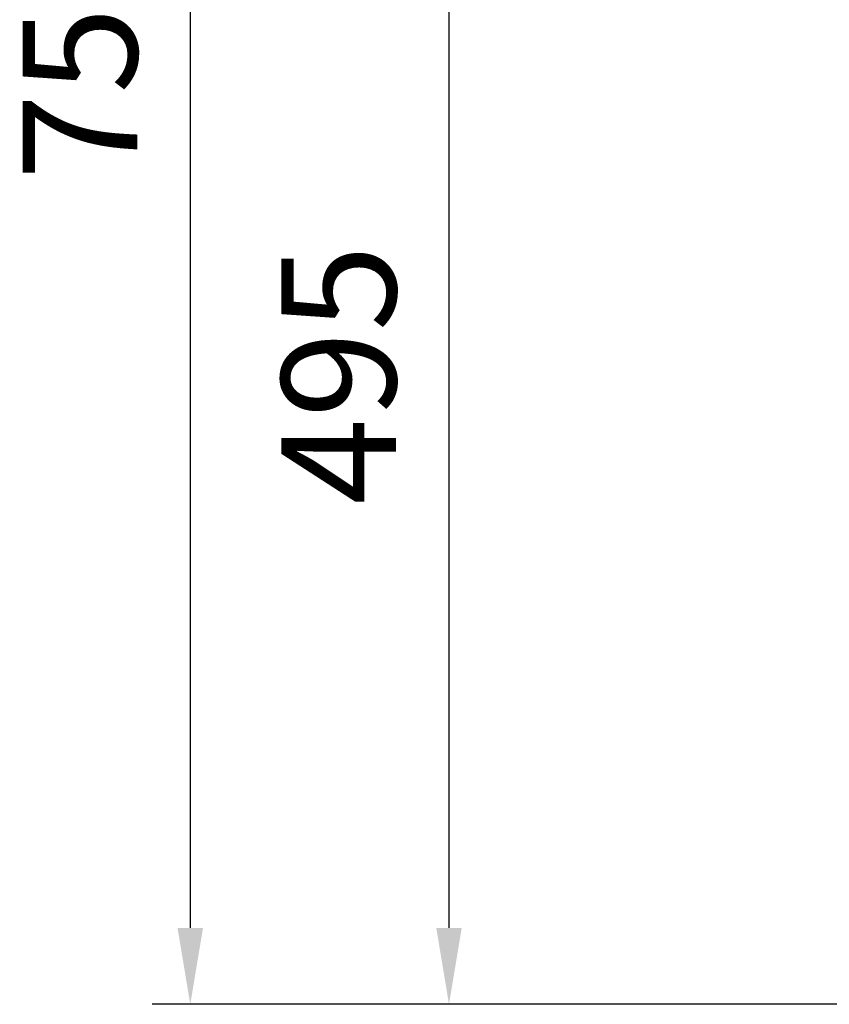
# Model space of a CAD drawing. Units: millimetres. Extents: x 68439 to 72249, y -45614 to -39995.
# Drawn here: x 69746 to 70064, y -43127 to -42740 of the extents above; entities that cross this region are included whole.
import ezdxf

# ---------------------------------------------------------------- set-up
doc = ezdxf.new("R2010")
doc.units = ezdxf.units.MM
doc.header["$LTSCALE"] = 25
doc.header["$PDMODE"] = 3
doc.header["$PDSIZE"] = -5
doc.layers.add('D-STR-DIM', color=7, linetype='Continuous', lineweight=15)
doc.styles.get("Standard").update_dxf_attribs({"font": 'MS Gothic.ttf'})
doc.dimstyles.new('15', dxfattribs={"dimscale": 15, "dimtxt": 3, "dimasz": 2, "dimexe": 1, "dimexo": 1, "dimgap": 1, "dimtad": 1, "dimdec": 5, "dimdsep": 46, "dimtxsty": 'Standard', "dimcen": -1, "dimaunit": 1, "dimadec": 4, "dimazin": 0, "dimtfac": 1, "dimtdec": 5, "dimtix": 1, "dimtmove": 2, "dimatfit": 0, "dimldrblk": 'OPEN', "dimfxl": 1, "dimarcsym": 0})

# ---------------------------------------------------------------- blocks, each defined once
blk = doc.blocks.new('*D27')
at = {"layer": 'D-STR-DIM', "color": 0, "lineweight": -2, "transparency": 16777216}
for p, q in [((70075.23, -42377.37), (69798.06, -42377.37)), ((69813.06, -42407.37), (69813.06, -43097.37)), ((70075.23, -43127.37), (69798.06, -43127.37))]:
    blk.add_line(p, q, dxfattribs=at)
at = {"layer": 'D-STR-DIM', "color": 0, "transparency": 16777216}
for points in [[(69808.06, -42407.37), (69818.06, -42407.37), (69813.06, -42377.37)], [(69808.06, -43097.37), (69818.06, -43097.37), (69813.06, -43127.37)]]:
    blk.add_solid(points, dxfattribs=at)
at = {"layer": 'Defpoints', "color": 0, "transparency": 16777216}
for p in [(70090.23, -42377.37), (69813.06, -43127.37), (70090.23, -43127.37)]:
    blk.add_point(p, dxfattribs=at)
at = {"layer": 'D-STR-DIM', "color": 0, "transparency": 16777216, "insert": (69775.56, -42752.37), "char_height": 45, "attachment_point": 5, "rotation": 90}
blk.add_mtext('750', dxfattribs=at)
blk = doc.blocks.new('_Open')
at = {"color": 0, "lineweight": -2}
for p, q in [((-1, 0.167), (0, 0)), ((-1, -0.167), (0, 0)), ((0, 0), (-1, 0))]:
    blk.add_line(p, q, dxfattribs=at)
blk = doc.blocks.new('*D32')
at = {"layer": 'D-STR-DIM', "color": 0, "lineweight": -2, "transparency": 16777216}
for p, q in [((70075.23, -42632.37), (69899.72, -42632.37)), ((69914.72, -42662.37), (69914.72, -43097.37)), ((70075.23, -43127.37), (69899.72, -43127.37))]:
    blk.add_line(p, q, dxfattribs=at)
at = {"layer": 'D-STR-DIM', "color": 0, "transparency": 16777216}
for points in [[(69909.72, -42662.37), (69919.72, -42662.37), (69914.72, -42632.37)], [(69909.72, -43097.37), (69919.72, -43097.37), (69914.72, -43127.37)]]:
    blk.add_solid(points, dxfattribs=at)
at = {"layer": 'Defpoints', "color": 0, "transparency": 16777216}
for p in [(70090.23, -42632.37), (69914.72, -43127.37), (70090.23, -43127.37)]:
    blk.add_point(p, dxfattribs=at)
at = {"layer": 'D-STR-DIM', "color": 0, "transparency": 16777216, "insert": (69877.22, -42879.87), "char_height": 45, "attachment_point": 5, "rotation": 90}
blk.add_mtext('495', dxfattribs=at)

msp = doc.modelspace()

# ---------------------------------------------------------------- dimensions: what is measured, and where the dimension line sits
at = {"layer": 'D-STR-DIM'}
for base, p1, picture, middle in [((69813.06124805, -43127.3671121), (70090.22768252, -42377.3671121), '*D27', (69775.56124805, -42752.3671121)), ((69914.71897991, -43127.3671121), (70090.22768252, -42632.3671121), '*D32', (69877.21897991, -42879.8671121))]:
    dim = msp.add_linear_dim(base=base, p1=p1, p2=(70090.22768252, -43127.3671121), angle=90, dimstyle='15', dxfattribs=at)
    dim.commit()
    dim.dimension.update_dxf_attribs({"geometry": picture, "text_midpoint": middle})

doc.saveas('drawing.dxf')
